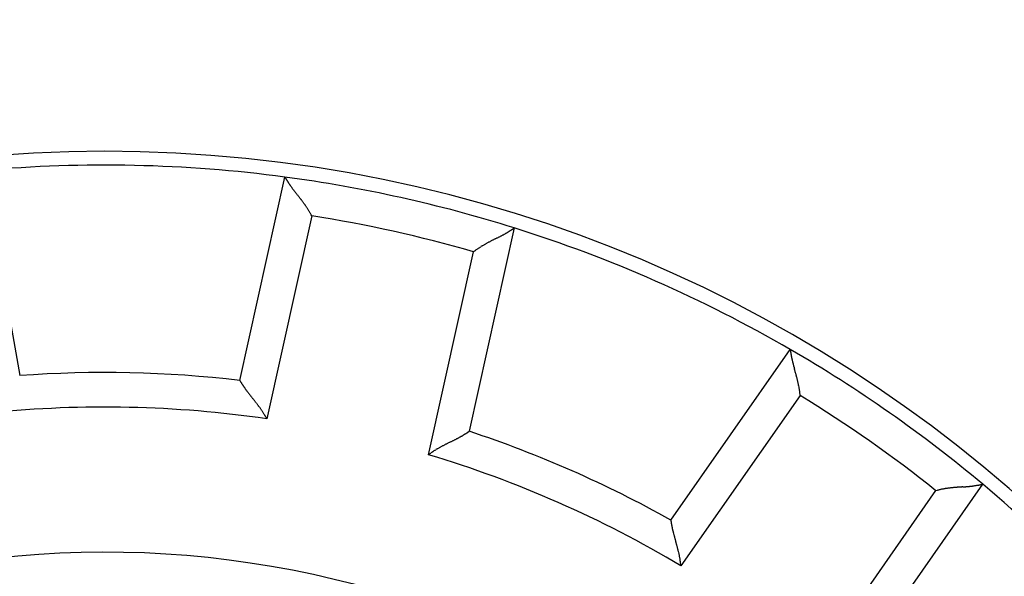
# Model space of a CAD drawing. Units: inches. Extents: x -5030 to 3087, y -110 to 8006.
# Drawn here: x 27 to 28, y 26 to 26 of the extents above; entities that cross this region are included whole.
import ezdxf

# ---------------------------------------------------------------- set-up
doc = ezdxf.new("R2010")
doc.units = ezdxf.units.IN
doc.header["$MEASUREMENT"] = 0
for name, color, linetype in [('3', 7, 'Continuous'), ('4', 7, 'Continuous'), ('CENTERLINE', 5, 'Continuous')]:
    doc.layers.add(name, color=color, linetype=linetype)

# ---------------------------------------------------------------- blocks, each defined once
blk = doc.blocks.new('OT600U12 BOTTOM')
at = {"layer": '4', "linetype": 'Continuous'}
for centre, radius, start, end in [((-24903.569, 99988.972), 103077.641, 284.03624357, 284.03624359), ((96.076, 9969.319), 10000, 269.9999999, 270.0000001)]:
    blk.add_arc(centre, radius, start, end, dxfattribs=at)
blk = doc.blocks.new('OT600U12 RIGHT')
at = {"layer": '3', "linetype": 'Continuous'}
for p, q in [((-1.751, 19.722), (-1.228, 16.755)), ((1.958, 16.686), (2.61, 19.627)), ((2.998, 19.066), (2.347, 16.13)), ((2.998, 19.066), (2.989, 19.082)), ((5.929, 18.891), (5.277, 15.95)), ((4.69, 15.611), (5.341, 18.546)), ((5.341, 18.546), (5.355, 18.558)), ((8.194, 14.666), (9.922, 17.134)), ((1.958, 16.686), (1.958, 16.685)), ((10.066, 16.467), (8.341, 14.004)), ((10.066, 16.467), (10.064, 16.486)), ((5.277, 15.95), (5.277, 15.949)), ((12.707, 15.184), (10.979, 12.716)), ((10.307, 12.628), (12.032, 15.091)), ((12.032, 15.091), (12.049, 15.096)), ((8.194, 14.666), (8.194, 14.666))]:
    blk.add_line(p, q, dxfattribs=at)
for centre, radius, start, end in [((0, 0), 20, 0, 180), ((0, 0), 19.8, 82.4253, 95.0745), ((0, 0), 19.8, 72.5747, 82.4255), ((3.212, 19.965), 0.691, 209.327, 209.6473), ((3.313, 20.026), 0.808, 209.8327, 210.1306), ((3.433, 20.095), 0.946, 210.1103, 210.3843), ((3.641, 20.217), 1.188, 210.3811, 210.6291), ((3.687, 20.243), 1.24, 210.5971, 210.8782), ((3.786, 20.304), 1.357, 210.9157, 211.2095), ((3.869, 20.353), 1.454, 211.1684, 211.4724), ((3.965, 20.411), 1.565, 211.4621, 211.7707), ((3.997, 20.431), 1.603, 211.7555, 212.0827), ((4.055, 20.468), 1.671, 212.1149, 212.4519), ((4.074, 20.478), 1.693, 212.3904, 212.7449), ((4.109, 20.499), 1.734, 212.7173, 213.0829), ((4.105, 20.499), 1.731, 213.1425, 213.5281), ((4.121, 20.507), 1.749, 213.4514, 213.8504), ((4.106, 20.496), 1.73, 213.8428, 214.2632), ((4.101, 20.494), 1.725, 214.2811, 214.718), ((4.071, 20.47), 1.686, 214.6505, 215.1127), ((4.058, 20.462), 1.671, 215.1312, 215.611), ((4.032, 20.443), 1.639, 215.5827, 216.0855), ((4.158, 20.534), 1.794, 216.0818, 216.5515), ((4.523, 20.809), 2.252, 216.6406, 217.023), ((4.993, 21.168), 2.843, 217.0972, 217.4058), ((5.779, 21.777), 3.837, 217.4945, 217.7277), ((7.005, 22.731), 5.39, 217.7748, 217.9435), ((10.002, 25.085), 9.202, 218.0272, 218.1277), ((20.168, 33.089), 22.14, 218.1793, 218.2217), ((-34.078, -9.723), 46.965, 38.2886, 38.3088), ((-7.468, 11.274), 13.068, 38.2505, 38.3242), ((-2.982, 14.804), 7.36, 38.1572, 38.2896), ((-1.429, 16.013), 5.392, 38.0639, 38.2468), ((-0.462, 16.769), 4.165, 37.8451, 38.0842), ((0.07, 17.177), 3.494, 37.628, 37.9156), ((0.495, 17.5), 2.96, 37.3401, 37.6825), ((0.767, 17.706), 2.619, 36.9836, 37.3735), ((1.012, 17.888), 2.314, 36.5967, 37.0409), ((1.182, 18.012), 2.103, 36.1479, 36.6396), ((1.345, 18.129), 1.903, 35.6683, 36.2147), ((1.465, 18.213), 1.756, 35.1199, 35.7142), ((1.581, 18.294), 1.615, 34.4852, 35.1348), ((1.674, 18.355), 1.504, 33.8856, 34.585), ((1.767, 18.417), 1.392, 33.1472, 33.905), ((1.836, 18.461), 1.31, 32.3821, 33.1891), ((1.903, 18.502), 1.231, 31.5752, 32.4356), ((1.971, 18.542), 1.152, 30.7316, 31.6523), ((2.053, 18.59), 1.057, 29.7564, 30.7609), ((2.076, 18.602), 1.031, 28.8006, 29.8308), ((2.051, 18.588), 1.06, 27.7914, 28.7934), ((0, 0), 19.3, 73.9353, 81.0647), ((4.97, 20.261), 1.672, 299.3832, 299.8629), ((4.963, 20.273), 1.686, 299.8586, 300.3208), ((4.943, 20.307), 1.725, 300.3045, 300.7414), ((4.941, 20.312), 1.731, 300.7381, 301.1585), ((4.932, 20.328), 1.749, 301.1275, 301.5264), ((4.942, 20.315), 1.733, 301.4792, 301.8646), ((4.939, 20.315), 1.734, 301.927, 302.2924), ((4.963, 20.283), 1.694, 302.1934, 302.5477), ((4.973, 20.263), 1.672, 302.6159, 302.9526), ((5.01, 20.207), 1.605, 302.9365, 303.2634), ((5.034, 20.176), 1.566, 303.1776, 303.4859), ((5.093, 20.086), 1.458, 303.4972, 303.8007), ((5.146, 20.003), 1.36, 303.8866, 304.1794), ((5.213, 19.91), 1.245, 304.0196, 304.2998), ((5.244, 19.861), 1.187, 304.4019, 304.6496), ((5.378, 19.668), 0.953, 304.6071, 304.8793), ((5.45, 19.566), 0.828, 304.869, 305.1597), ((5.515, 19.47), 0.712, 305.3479, 305.6584), ((0, 0), 19.8, 59.9255, 72.5747), ((6.444, 16.998), 1.904, 118.8061, 119.3522), ((6.541, 16.824), 2.104, 118.3648, 118.8561), ((6.643, 16.637), 2.316, 117.9426, 118.3865), ((6.788, 16.37), 2.62, 117.6072, 117.9968), ((6.95, 16.068), 2.963, 117.3356, 117.6777), ((7.196, 15.595), 3.496, 117.0791, 117.3664), ((7.507, 14.999), 4.169, 116.9174, 117.1563), ((8.065, 13.905), 5.396, 116.7567, 116.9394), ((8.964, 12.146), 7.372, 116.7096, 116.8419), ((11.537, 7.041), 13.089, 116.6502, 116.7238), ((26.937, -23.473), 47.268, 116.7247, 116.7449), ((-4.271, 38.465), 22.087, 296.7786, 296.8211), ((1.543, 26.957), 9.194, 296.8483, 296.9488), ((3.259, 23.558), 5.387, 297.062, 297.2308), ((3.967, 22.177), 3.835, 297.2692, 297.5025), ((4.419, 21.294), 2.843, 297.6321, 297.9408), ((4.696, 20.771), 2.251, 297.9598, 298.3422), ((4.91, 20.368), 1.795, 298.4378, 298.9075), ((4.985, 20.23), 1.638, 298.9348, 299.4376), ((5.997, 17.712), 1.061, 126.2148, 127.2161), ((5.98, 17.735), 1.033, 125.163, 126.1924), ((5.996, 17.716), 1.058, 124.2343, 125.2381), ((6.05, 17.637), 1.153, 123.333, 124.253), ((6.095, 17.572), 1.232, 122.5641, 123.4239), ((6.138, 17.506), 1.311, 121.7798, 122.5863), ((6.183, 17.437), 1.394, 121.1025, 121.8599), ((6.241, 17.342), 1.505, 120.4484, 121.1473), ((6.298, 17.247), 1.615, 119.8124, 120.4616), ((6.37, 17.124), 1.758, 119.2919, 119.8859), ((0, 0), 19.8, 50.0745, 59.9253), ((10.667, 17.226), 0.75, 186.9959, 187.2909), ((10.778, 17.239), 0.862, 187.2388, 187.5183), ((10.879, 17.254), 0.964, 187.602, 187.8714), ((11.104, 17.286), 1.191, 187.9276, 188.1749), ((11.164, 17.295), 1.252, 188.1635, 188.4424), ((11.276, 17.31), 1.365, 188.3809, 188.6725), ((11.371, 17.323), 1.461, 188.6399, 188.9426), ((11.479, 17.342), 1.571, 188.9847, 189.2924), ((11.515, 17.347), 1.607, 189.2683, 189.5946), ((11.581, 17.359), 1.674, 189.6202, 189.9565), ((11.603, 17.36), 1.696, 189.8785, 190.2325), ((11.642, 17.369), 1.736, 190.2844, 190.6496), ((11.64, 17.367), 1.734, 190.5871, 190.9723), ((11.656, 17.37), 1.75, 190.9722, 191.3709), ((11.637, 17.365), 1.73, 191.3389, 191.7592), ((11.633, 17.364), 1.726, 191.7577, 192.1945), ((11.595, 17.356), 1.687, 192.2018, 192.664), ((11.579, 17.351), 1.671, 192.6043, 193.0841), ((11.548, 17.344), 1.639, 193.0987, 193.6014), ((11.7, 17.379), 1.795, 193.5653, 194.035), ((12.142, 17.494), 2.252, 194.141, 194.5233), ((12.714, 17.646), 2.843, 194.5988, 194.9074), ((13.673, 17.908), 3.837, 194.9969, 195.23), ((15.174, 18.319), 5.394, 195.2563, 195.4249), ((18.846, 19.354), 9.208, 195.5538, 195.6541), ((31.329, 22.865), 22.176, 195.6886, 195.7308), ((-35.024, 4.142), 46.768, 15.7504, 15.7707), ((-2.567, 13.275), 13.05, 15.7681, 15.8419), ((2.916, 14.821), 7.353, 15.6525, 15.7851), ((0, 0), 16.8, 83.3077, 94.1922), ((1.982, 16.698), 0.027, 208.588, 211.759), ((2.476, 16.982), 0.597, 209.9384, 210.1779), ((3.008, 17.294), 1.213, 210.3084, 210.4698), ((2.795, 17.169), 0.967, 210.4505, 210.708), ((2.932, 17.252), 1.127, 210.8318, 211.0957), ((4.81, 15.343), 5.389, 15.5521, 15.735), ((5.992, 15.668), 4.164, 15.3639, 15.6031), ((6.638, 15.843), 3.494, 15.1285, 15.4161), ((7.154, 15.98), 2.96, 14.8311, 15.1736), ((7.487, 16.065), 2.617, 14.5044, 14.8944), ((7.78, 16.14), 2.314, 14.0696, 14.5139), ((7.986, 16.188), 2.103, 13.6672, 14.159), ((8.181, 16.235), 1.902, 13.1427, 13.6891), ((3.077, 17.337), 1.295, 210.9766, 211.2438), ((3.228, 17.431), 1.473, 211.3044, 211.5706), ((3.283, 17.463), 1.537, 211.5444, 211.8283), ((3.381, 17.526), 1.653, 211.8681, 212.1572), ((3.423, 17.553), 1.703, 212.1684, 212.473), ((3.493, 17.598), 1.786, 212.5193, 212.8306), ((3.512, 17.61), 1.808, 212.8203, 213.1486), ((3.555, 17.64), 1.861, 213.1733, 213.5105), ((3.556, 17.638), 1.861, 213.4712, 213.8263), ((3.575, 17.655), 1.886, 213.9288, 214.295), ((3.56, 17.643), 1.867, 214.2428, 214.6287), ((3.563, 17.647), 1.871, 214.6736, 215.0726), ((3.535, 17.628), 1.838, 215.0953, 215.5155), ((3.523, 17.62), 1.823, 215.521, 215.9573), ((3.479, 17.59), 1.771, 216.0123, 216.4737), ((3.461, 17.578), 1.748, 216.4894, 216.9678), ((8.323, 16.266), 1.756, 12.6102, 13.2046), ((8.462, 16.296), 1.614, 12.0104, 12.6601), ((8.569, 16.317), 1.505, 11.3639, 12.0633), ((8.681, 16.339), 1.392, 10.6441, 11.402), ((8.761, 16.352), 1.31, 9.8958, 10.7028), ((8.838, 16.365), 1.232, 9.0627, 9.9231), ((8.917, 16.376), 1.153, 8.2341, 9.1547), ((9.011, 16.389), 1.058, 7.2783, 8.2827), ((3.428, 17.552), 1.707, 216.9576, 217.4583), ((3.556, 17.648), 1.866, 217.397, 217.8641), ((3.932, 17.938), 2.341, 217.8181, 218.1976), ((4.419, 18.313), 2.956, 218.0758, 218.3815), ((5.231, 18.953), 3.99, 218.355, 218.5854), ((6.505, 19.96), 5.613, 218.5053, 218.6714), ((9.661, 22.473), 9.648, 218.6108, 218.7089), ((20.75, 31.325), 23.837, 218.6451, 218.6853), ((-32.045, -10.878), 43.753, 38.5906, 38.6128), ((-8.044, 8.29), 13.037, 38.4654, 38.5407), ((-3.662, 11.782), 7.434, 38.2673, 38.4006), ((-2.099, 13.016), 5.443, 38.0708, 38.2547), ((9.037, 16.391), 1.031, 6.2995, 7.3296), ((9.008, 16.389), 1.061, 5.2526, 6.2546), ((0, 0), 19.3, 51.4353, 58.5647), ((0, 0), 16.3, 81.7219, 95.7781), ((-1.117, 13.795), 4.189, 37.7317, 37.9726), ((-0.601, 14.196), 3.536, 37.4111, 37.6985), ((-0.204, 14.503), 3.034, 37.0284, 37.3657), ((0.112, 14.745), 2.636, 36.5725, 36.9633), ((0.418, 14.975), 2.253, 36.0575, 36.5182), ((0.511, 15.044), 2.138, 35.5521, 36.0378), ((0.512, 15.047), 2.135, 35.0114, 35.4968), ((0.841, 15.284), 1.729, 34.2207, 34.8315), ((1.202, 15.532), 1.291, 33.3121, 34.152), ((0.949, 15.353), 1.602, 33.0414, 33.6783), ((-4.03, 12.114), 7.541, 32.9194, 33.042), ((1.361, 15.632), 1.104, 30.6532, 31.7292), ((1.559, 15.75), 0.873, 28.5409, 30.6375), ((0.314, 15.034), 2.31, 28.3398, 29.3788), ((3.271, 19.384), 3.985, 296.4179, 296.6483), ((3.735, 18.466), 2.956, 296.5908, 296.8966), ((4.016, 17.917), 2.341, 296.8545, 297.2341), ((4.236, 17.497), 1.866, 297.1233, 297.5903), ((4.311, 17.357), 1.707, 297.5171, 298.0178), ((4.291, 17.394), 1.749, 298.0456, 298.524), ((4.28, 17.413), 1.771, 298.5274, 298.9886), ((4.254, 17.458), 1.823, 299.025, 299.4611), ((4.245, 17.472), 1.84, 299.4928, 299.9127), ((4.228, 17.501), 1.873, 299.9274, 300.326), ((4.229, 17.497), 1.87, 300.3491, 300.7345), ((4.218, 17.514), 1.889, 300.7646, 301.1303), ((4.231, 17.494), 1.865, 301.1017, 301.4561), ((4.23, 17.492), 1.864, 301.532, 301.8683), ((4.257, 17.451), 1.815, 301.8243, 302.1513), ((4.266, 17.432), 1.795, 302.2257, 302.5356), ((4.311, 17.365), 1.714, 302.4508, 302.7536), ((4.335, 17.323), 1.665, 302.8603, 303.1471), ((4.396, 17.23), 1.554, 303.1325, 303.4134), ((4.429, 17.178), 1.493, 303.4659, 303.7281), ((4.522, 17.041), 1.327, 303.6906, 303.952), ((4.611, 16.905), 1.164, 304.0224, 304.2774), ((4.69, 16.792), 1.026, 304.1903, 304.4329), ((4.429, 17.167), 1.484, 304.5549, 304.6868), ((4.746, 16.711), 0.929, 304.6328, 304.7866), ((5.255, 15.979), 0.0363, 303.7768, 306.1447), ((0, 0), 16.8, 60.8077, 71.6923), ((8.773, 9.271), 7.546, 121.9441, 122.0666), ((5.629, 14.314), 1.603, 121.3187, 121.9553), ((5.475, 14.585), 1.292, 120.8763, 121.7158), ((5.697, 14.207), 1.73, 120.1681, 120.7787), ((5.895, 13.852), 2.136, 119.4826, 119.9678), ((5.895, 13.849), 2.138, 118.9531, 119.4386), ((5.95, 13.748), 2.253, 118.4863, 118.9467), ((6.132, 13.41), 2.638, 118.0515, 118.4421), ((6.315, 13.057), 3.035, 117.6303, 117.9675), ((6.545, 12.608), 3.539, 117.2735, 117.5607), ((6.844, 12.029), 4.191, 117.0412, 117.2819), ((7.407, 10.906), 5.447, 116.7667, 116.9503), ((8.3, 9.124), 7.441, 116.5873, 116.7205), ((10.803, 4.092), 13.061, 116.4527, 116.5278), ((24.504, -23.571), 43.931, 116.3573, 116.3794), ((-5.543, 37.126), 23.796, 296.2999, 296.3402), ((0.745, 24.441), 9.638, 296.2988, 296.3969), ((2.537, 20.839), 5.615, 296.3561, 296.5222), ((6.069, 13.757), 2.311, 125.6147, 126.6533), ((0, 0), 16.3, 59.2219, 73.2781), ((5.243, 14.933), 0.874, 124.3627, 126.4584), ((5.373, 14.742), 1.105, 123.2749, 124.3504), ((12.311, 14.098), 1.031, 102.6443, 103.6739), ((12.319, 14.072), 1.058, 101.7352, 102.7392), ((12.339, 13.98), 1.153, 100.8437, 101.764), ((12.355, 13.903), 1.232, 100.0716, 100.9316), ((12.37, 13.824), 1.311, 99.2936, 100.1004), ((12.384, 13.744), 1.393, 98.5873, 99.345), ((12.403, 13.634), 1.505, 97.9482, 98.6474), ((12.419, 13.525), 1.615, 97.3361, 97.9856), ((12.439, 13.383), 1.758, 96.7928, 97.387), ((12.458, 13.239), 1.904, 96.3076, 96.8539), ((12.48, 13.041), 2.103, 95.8314, 96.3229), ((12.505, 12.829), 2.316, 95.4695, 95.9136), ((12.536, 12.528), 2.619, 95.1189, 95.5087), ((12.569, 12.187), 2.961, 94.8239, 95.1661), ((12.618, 11.654), 3.496, 94.5982, 94.8857), ((12.674, 10.988), 4.165, 94.4031, 94.6421), ((12.774, 9.763), 5.394, 94.2741, 94.4569), ((12.925, 7.802), 7.361, 94.1801, 94.3126), ((13.353, 2.107), 13.071, 94.158, 94.2317), ((15.897, -31.748), 47.022, 94.2377, 94.258), ((10.78, 37.217), 22.132, 274.254, 274.2964), ((11.734, 24.323), 9.203, 274.392, 274.4925), ((12.028, 20.521), 5.39, 274.5414, 274.7101), ((12.151, 18.971), 3.835, 274.7721, 275.0052), ((12.234, 17.982), 2.843, 275.0909, 275.3996), ((12.285, 17.394), 2.253, 275.4966, 275.879), ((12.331, 16.938), 1.794, 275.9332, 276.4029), ((12.348, 16.783), 1.638, 276.4189, 276.9216), ((12.344, 16.816), 1.672, 276.9003, 277.3801), ((12.343, 16.831), 1.687, 277.3691, 277.8313), ((12.339, 16.869), 1.724, 277.7822, 278.2191), ((12.337, 16.875), 1.73, 278.2581, 278.6785), ((12.336, 16.892), 1.748, 278.6361, 279.0351), ((12.339, 16.876), 1.731, 278.9946, 279.3802), ((12.339, 16.88), 1.735, 279.3816, 279.7472), ((12.347, 16.836), 1.691, 279.726, 280.0806), ((12.35, 16.816), 1.671, 280.0894, 280.4264), ((12.363, 16.75), 1.603, 280.4099, 280.7371), ((12.371, 16.712), 1.565, 280.7158, 281.0245), ((12.391, 16.603), 1.454, 281.0559, 281.3601), ((12.412, 16.506), 1.355, 281.3085, 281.6024), ((12.435, 16.394), 1.24, 281.6123, 281.8935), ((12.448, 16.343), 1.187, 281.7761, 282.0242), ((12.497, 16.103), 0.943, 282.1438, 282.4181), ((12.525, 15.968), 0.804, 282.4975, 282.7968), ((12.553, 15.85), 0.684, 282.7552, 283.0777), ((0, 0), 19.8, 37.4254, 50.0746), ((12.319, 14.069), 1.061, 103.7302, 104.7318), ((8.233, 14.67), 0.0388, 186.5933, 188.7988), ((9.234, 14.802), 1.049, 187.5418, 187.6779), ((9.74, 14.874), 1.56, 187.8305, 187.9562), ((9.221, 14.804), 1.037, 188.1038, 188.3434), ((9.359, 14.823), 1.175, 188.2842, 188.5374), ((9.514, 14.846), 1.332, 188.5224, 188.7826), ((9.678, 14.872), 1.498, 188.794, 189.0553), ((9.736, 14.882), 1.558, 189.0749, 189.3552), ((9.846, 14.901), 1.668, 189.387, 189.6733), ((9.892, 14.91), 1.716, 189.7065, 190.0089), ((9.973, 14.923), 1.797, 189.9865, 190.2961), ((9.992, 14.928), 1.817, 190.3442, 190.671), ((10.04, 14.936), 1.866, 190.6285, 190.9646), ((10.039, 14.938), 1.865, 191.0256, 191.3799), ((10.065, 14.943), 1.891, 191.388, 191.7535), ((10.042, 14.94), 1.868, 191.797, 192.1823), ((10.047, 14.94), 1.874, 192.1626, 192.5612), ((10.014, 14.934), 1.84, 192.6, 193.0198), ((9.998, 14.931), 1.824, 193.0272, 193.4633), ((9.947, 14.919), 1.771, 193.484, 193.9452), ((9.925, 14.915), 1.749, 193.997, 194.4753), ((9.885, 14.905), 1.707, 194.4659, 194.9665), ((10.039, 14.943), 1.867, 194.8895, 195.3566), ((10.497, 15.067), 2.34, 195.2987, 195.6783), ((11.09, 15.229), 2.955, 195.5929, 195.8987), ((12.084, 15.508), 3.988, 195.8449, 196.0753), ((13.652, 15.951), 5.617, 195.9928, 196.1589), ((17.517, 17.065), 9.64, 196.1251, 196.2232), ((31.136, 20.997), 23.815, 196.151, 196.1913), ((-33.863, 2.177), 43.854, 16.1016, 16.1238), ((-4.271, 10.734), 13.049, 15.963, 16.0381), ((1.123, 12.285), 7.437, 15.7696, 15.9028), ((3.037, 12.829), 5.447, 15.5516, 15.7354), ((4.245, 13.17), 4.192, 15.2488, 15.4896), ((4.875, 13.345), 3.538, 14.9189, 15.2061), ((5.36, 13.477), 3.035, 14.5211, 14.8583), ((0, 0), 14.2, 59.8477, 140.1523), ((5.744, 13.58), 2.638, 14.065, 14.4556), ((6.116, 13.675), 2.254, 13.5682, 14.0286), ((6.229, 13.704), 2.137, 13.034, 13.5195), ((6.23, 13.705), 2.136, 12.5336, 13.0188), ((6.625, 13.798), 1.731, 11.7417, 12.3523), ((7.054, 13.89), 1.291, 10.7952, 11.6347), ((6.751, 13.821), 1.603, 10.5247, 11.1613), ((0.909, 12.731), 7.545, 10.4406, 10.5631), ((7.238, 13.921), 1.105, 8.1392, 9.2146), ((7.467, 13.954), 0.874, 6.0506, 8.1461), ((6.041, 13.769), 2.312, 5.8376, 6.876)]:
    blk.add_arc(centre, radius, start, end, dxfattribs=at)

msp = doc.modelspace()

# ---------------------------------------------------------------- block references
at = {"layer": 'CENTERLINE', "linetype": 'Continuous', "xscale": 0.03937007874014853, "yscale": 0.03937007874014853, "zscale": 0.03937007874015748}
for name, p in [('OT600U12 BOTTOM', (9.06646, 11.1238)), ('OT600U12 RIGHT', (27.06695, 25.56087))]:
    msp.add_blockref(name, p, dxfattribs=at)

doc.saveas('drawing.dxf')
